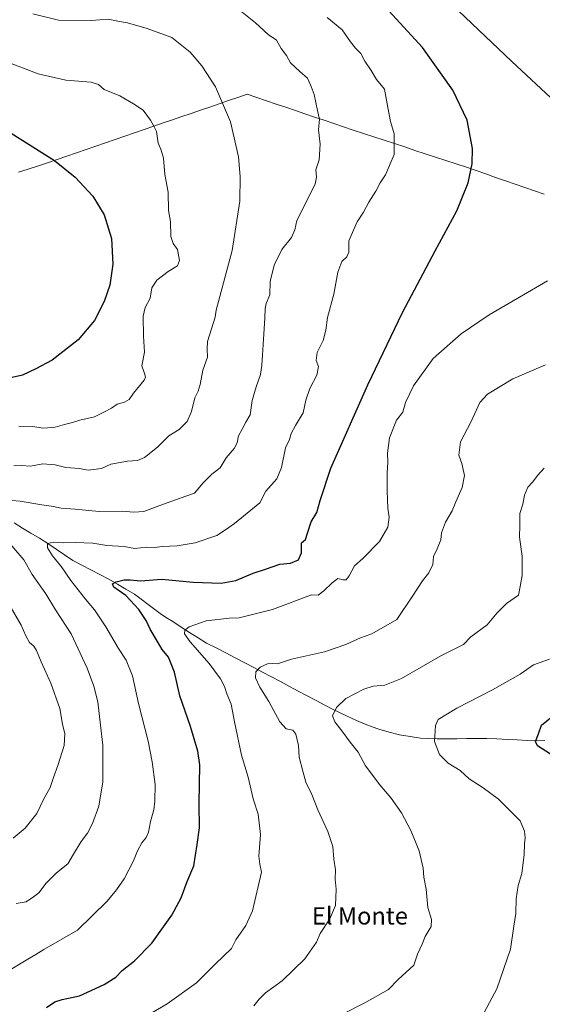
# Model space of a CAD drawing. Units: metres. Extents: x 563167 to 566610, y 4721780 to 4724125.
# Drawn here: x 564700 to 564941, y 4722149 to 4722602 of the extents above; entities that cross this region are included whole.
import ezdxf
from ezdxf.enums import TextEntityAlignment as Align

# ---------------------------------------------------------------- set-up
doc = ezdxf.new("R2010")
doc.units = ezdxf.units.M
doc.header["$MEASUREMENT"] = 0
for name, color, linetype, lineweight in [('Corriente natural lineal', 142, 'Continuous', 13), ('Curva de nivel maestra', 36, 'Continuous', 30), ('Curva de nivel normal', 36, 'Continuous', 0), ('Municipio', 9, 'Continuous', 13), ('Municipio CxS', 142, 'Continuous', 0), ('Texto cartográfico', 19, 'Continuous', 0)]:
    doc.layers.add(name, color=color, linetype=linetype, lineweight=lineweight)
doc.styles.add('Arial', font='txt', dxfattribs={"height": 0.2})

# ---------------------------------------------------------------- blocks, each defined once
blk = doc.blocks.new('*U167')
at = {"layer": 'Curva de nivel normal', "color": 36, "linetype": 'Continuous', "lineweight": 0}
blk.add_polyline3d([(564841.8, 4722603.48, 580), (564848.74, 4722597.76, 580), (564852.55, 4722592.25, 580), (564854.79, 4722589.38, 580), (564857.24, 4722586.97, 580), (564859.1, 4722583.29, 580), (564862, 4722579.02, 580), (564864.57, 4722574.92, 580), (564868.29, 4722570.46, 580), (564869.78, 4722562.01, 580), (564871.06, 4722555.6, 580), (564872.72, 4722549.94, 580), (564872.71, 4722540.27, 580), (564868.67, 4722530.94, 580), (564866.26, 4722527.35, 580), (564864.15, 4722523.42, 580), (564860.92, 4722518.3, 580), (564858.51, 4722513.73, 580), (564855.62, 4722509.32, 580), (564851.83, 4722500.51, 580), (564851.71, 4722495.29, 580), (564850.88, 4722493.19, 580), (564848.55, 4722490.96, 580), (564846.76, 4722486.14, 580), (564844.88, 4722475.89, 580), (564841.94, 4722465.18, 580), (564841.08, 4722459.34, 580), (564839.87, 4722454.66, 580), (564837.2, 4722449.09, 580), (564836.76, 4722445.33, 580), (564837.73, 4722442.59, 580), (564836.93, 4722438.66, 580), (564833.82, 4722432.48, 580), (564831.95, 4722427.06, 580), (564830.63, 4722421.19, 580), (564827.11, 4722415.36, 580), (564825.16, 4722411.69, 580), (564824.32, 4722408.96, 580), (564822.59, 4722405.06, 580), (564820.74, 4722396.06, 580), (564818.54, 4722390.77, 580), (564813.52, 4722385.09, 580), (564810.68, 4722379.8, 580), (564799, 4722370.19, 580), (564794.86, 4722367.24, 580), (564790.84, 4722364.66, 580), (564780.92, 4722361.3, 580), (564772.58, 4722359.95, 580), (564765.81, 4722359.58, 580), (564762.1, 4722359.17, 580), (564758.2, 4722359.29, 580), (564753.02, 4722358.72, 580), (564748.08, 4722359.57, 580), (564740.12, 4722360.12, 580), (564733.7, 4722361.1, 580), (564725.55, 4722361.5, 580), (564720.18, 4722361.25, 580), (564715.48, 4722361.54, 580), (564712.76, 4722361.01, 580), (564712.82, 4722358.99, 580), (564715.06, 4722355.31, 580), (564719.16, 4722350.18, 580), (564723.51, 4722343.98, 580), (564730.24, 4722335.3, 580), (564734.39, 4722330.37, 580), (564739.68, 4722322.59, 580), (564745.47, 4722312.66, 580), (564749.06, 4722307.15, 580), (564752.01, 4722300.01, 580), (564754.77, 4722287.18, 580), (564759.23, 4722269.85, 580), (564760.98, 4722260.32, 580), (564762.45, 4722249.94, 580), (564762.22, 4722242.21, 580), (564761.84, 4722238.28, 580), (564760.25, 4722232.78, 580), (564759.4, 4722227.86, 580), (564758.34, 4722225.41, 580), (564756.22, 4722222.96, 580), (564754.2, 4722219.37, 580), (564752.45, 4722214.69, 580), (564748.12, 4722206.37, 580), (564744.62, 4722201.26, 580), (564740.24, 4722196.11, 580), (564726.59, 4722182.81, 580), (564711.05, 4722173.83, 580), (564707.44, 4722171.49, 580), (564703.72, 4722169.42, 580), (564696.26, 4722164.96, 580)], dxfattribs=at)
blk = doc.blocks.new('*U169')
at = {"layer": 'Curva de nivel normal', "color": 36, "linetype": 'Continuous', "lineweight": 0}
for points in [[(564751.26, 4722138.98, 570), (564767.92, 4722148.8, 570), (564781.47, 4722158.45, 570), (564790.22, 4722167.15, 570), (564797.56, 4722174.26, 570), (564799.69, 4722178.26, 570), (564804.24, 4722184.93, 570), (564807.32, 4722191.66, 570), (564811.42, 4722209.43, 570), (564810.66, 4722213.1, 570), (564810.3, 4722216.9, 570), (564811.06, 4722226.86, 570), (564809.96, 4722236.14, 570), (564807.65, 4722243.32, 570), (564805.26, 4722253.28, 570), (564802.29, 4722263.36, 570), (564798.99, 4722278.81, 570), (564797.48, 4722287, 570), (564795.52, 4722291.67, 570), (564794.36, 4722295.12, 570), (564792.6, 4722298.53, 570), (564787.37, 4722305.69, 570), (564778.55, 4722315.59, 570), (564776.03, 4722319.28, 570), (564776.1, 4722321.06, 570), (564778.16, 4722322.57, 570), (564785.92, 4722325.33, 570), (564796.51, 4722326.63, 570), (564801.23, 4722326.66, 570), (564816.51, 4722330.62, 570), (564834.59, 4722337.32, 570), (564837.58, 4722337.2, 570), (564840.2, 4722339.23, 570), (564844.1, 4722342.85, 570), (564846.7, 4722344.8, 570), (564849.05, 4722344.21, 570), (564850.56, 4722344.21, 570), (564851.9, 4722346.05, 570), (564854.32, 4722350.72, 570), (564858.2, 4722354.11, 570), (564865.86, 4722361.93, 570), (564869.69, 4722368.59, 570), (564870.39, 4722373.09, 570), (564869.7, 4722377.25, 570), (564869.4, 4722385.22, 570), (564869.48, 4722393.36, 570), (564869.78, 4722398.46, 570), (564869.53, 4722402.63, 570), (564870.55, 4722409.71, 570), (564873.82, 4722417.93, 570), (564876.66, 4722421.59, 570), (564877.97, 4722425.93, 570), (564881.55, 4722433.74, 570), (564890.72, 4722446.36, 570), (564903.57, 4722457.65, 570), (564916.43, 4722466.43, 570), (564943.45, 4722482.17, 570)], [(564967.29, 4722545.68, 570), (564926.9, 4722583.14, 570), (564868.41, 4722639.01, 570)]]:
    blk.add_polyline3d(points, dxfattribs=at)
blk = doc.blocks.new('*U170')
at = {"layer": 'Curva de nivel normal', "color": 36, "linetype": 'Continuous', "lineweight": 0}
blk.add_polyline3d([(564914.39, 4722145.14, 555), (564920, 4722155.66, 555), (564926.27, 4722173.96, 555), (564927.87, 4722184.54, 555), (564928.86, 4722190.36, 555), (564929.02, 4722197.17, 555), (564929.93, 4722203.3, 555), (564931.62, 4722208.79, 555), (564932.02, 4722212.71, 555), (564932.72, 4722217.46, 555), (564932.76, 4722222.59, 555), (564933.08, 4722225.34, 555), (564932.75, 4722228.32, 555), (564930.84, 4722233.18, 555), (564920.74, 4722243.08, 555), (564913.79, 4722248.35, 555), (564907.32, 4722252.53, 555), (564903.09, 4722256.31, 555), (564897.58, 4722259.78, 555), (564893.55, 4722263.68, 555), (564891.21, 4722269.79, 555), (564891.69, 4722277.13, 555), (564892.94, 4722279.8, 555), (564901.53, 4722285.07, 555), (564918, 4722293.47, 555), (564930.82, 4722300.71, 555), (564937.01, 4722305.08, 555), (564944.34, 4722307.66, 555)], dxfattribs=at)
blk = doc.blocks.new('*U172')
at = {"layer": 'Curva de nivel maestra', "color": 36, "linetype": 'Continuous', "lineweight": 30}
blk.add_polyline3d([(564712.29, 4722147.04, 575), (564716.18, 4722149.74, 575), (564719.59, 4722150.8, 575), (564727.59, 4722152.5, 575), (564738.92, 4722157.64, 575), (564744.26, 4722161.13, 575), (564747.26, 4722164.07, 575), (564752.88, 4722168.66, 575), (564760.91, 4722176.76, 575), (564770.18, 4722189.58, 575), (564774.41, 4722197.59, 575), (564777.18, 4722205.13, 575), (564780.33, 4722212.32, 575), (564781.76, 4722222.26, 575), (564782.8, 4722229.93, 575), (564782.72, 4722240.93, 575), (564783, 4722258.95, 575), (564782.05, 4722265.19, 575), (564778.72, 4722276.69, 575), (564773.81, 4722290.79, 575), (564771.38, 4722301.63, 575), (564768.58, 4722308.58, 575), (564765.72, 4722312.16, 575), (564763.48, 4722315.87, 575), (564760.05, 4722321.48, 575), (564758.2, 4722325.54, 575), (564754.83, 4722330.5, 575), (564748.86, 4722336.96, 575), (564743.28, 4722340.86, 575), (564742.72, 4722342.45, 575), (564744.5, 4722343.34, 575), (564748.15, 4722344.27, 575), (564750.92, 4722344.29, 575), (564755.59, 4722343.76, 575), (564765.52, 4722344.57, 575), (564780, 4722343.22, 575), (564792.87, 4722342.67, 575), (564799.64, 4722343.9, 575), (564807.6, 4722347.26, 575), (564813.26, 4722349.21, 575), (564819.97, 4722351.43, 575), (564824.83, 4722351.91, 575), (564828.6, 4722353.47, 575), (564829.98, 4722356.75, 575), (564829.86, 4722361.26, 575), (564831.76, 4722362.84, 575), (564832.73, 4722365.7, 575), (564834.41, 4722370.93, 575), (564836.99, 4722375.26, 575), (564838.52, 4722380.88, 575), (564843.52, 4722395.7, 575), (564860.57, 4722434.15, 575), (564876.59, 4722467.43, 575), (564891.59, 4722495.88, 575), (564901.61, 4722514.44, 575), (564906.79, 4722527.22, 575), (564908.63, 4722535.99, 575), (564908.88, 4722543.07, 575), (564906.29, 4722556.12, 575), (564899.68, 4722569.99, 575), (564885.77, 4722589.65, 575), (564864.99, 4722612.42, 575)], dxfattribs=at)

msp = doc.modelspace()

# ---------------------------------------------------------------- linework, layer by layer
at = {"layer": 'Corriente natural lineal', "color": 142, "linetype": 'Continuous', "lineweight": 13}
msp.add_polyline3d([(564697.32, 4722370.47, 582.33), (564701.22, 4722368.11, 582.25), (564705.12, 4722365.76, 581.86), (564709.02, 4722363.4, 580.89), (564712.91, 4722361.04, 580.16), (564716.78, 4722358.42, 579.08), (564720.64, 4722355.79, 578.64), (564724.51, 4722353.17, 578.11), (564728.64, 4722351.03, 577.76), (564732.78, 4722348.9, 577.1), (564736.91, 4722346.76, 576.68), (564741.05, 4722344.63, 575.67), (564745, 4722342.32, 575.16), (564748.96, 4722340, 574.49), (564752.91, 4722337.69, 573.76), (564756.01, 4722335.32, 573.67), (564759.12, 4722332.95, 573.14), (564762.22, 4722330.58, 572.83), (564765.32, 4722328.21, 572.58), (564767.95, 4722326.63, 572.07), (564770.57, 4722325.05, 571.34), (564774.42, 4722322.47, 570.58), (564778.27, 4722319.89, 569.71), (564782.21, 4722317.51, 569.04), (564786.15, 4722315.12, 568.44), (564790.56, 4722312.85, 568.13), (564794.98, 4722310.57, 567.61), (564799.39, 4722308.3, 566.7), (564803.8, 4722306.02, 566.16), (564807.9, 4722303.84, 565.42), (564812.01, 4722301.66, 564.72), (564816.11, 4722299.48, 564.18), (564820.22, 4722297.3, 563.55), (564824.32, 4722295.12, 563.03), (564828.43, 4722292.94, 562.5), (564832.53, 4722290.76, 561.9), (564836.64, 4722288.58, 561.15), (564840.74, 4722286.4, 560.44), (564844.24, 4722284.66, 560.09), (564847.74, 4722282.93, 559.81), (564851.24, 4722281.19, 559.53), (564855.3, 4722279.44, 559.12), (564859.36, 4722277.68, 558.68), (564862.48, 4722276.54, 558.32), (564865.59, 4722275.4, 557.89), (564870.36, 4722274.08, 557.21), (564875.12, 4722272.75, 556.86), (564879.99, 4722272.01, 556.26), (564884.85, 4722271.26, 555.72), (564888.66, 4722271.1, 555.29), (564892.47, 4722270.94, 554.8), (564897.05, 4722270.98, 554.23), (564901.63, 4722271.02, 553.84), (564906.2, 4722271.07, 553.39), (564910.78, 4722271.11, 552.81), (564915.36, 4722271.15, 552.41), (564920.05, 4722270.91, 552.2), (564924.75, 4722270.67, 551.79), (564929.44, 4722270.44, 551.21), (564934.14, 4722270.2, 550.58), (564938.83, 4722269.96, 550.05), (564942.23, 4722270.2, 549.71)], dxfattribs=at)
at = {"layer": 'Curva de nivel maestra', "color": 36, "linetype": 'Continuous', "lineweight": 30}
for points in [[(564684.16, 4722557.53, 600), (564715.96, 4722537.52, 600), (564725.45, 4722529.9, 600), (564733.72, 4722521.11, 600), (564738.92, 4722512.58, 600), (564742.28, 4722501.54, 600), (564742.89, 4722489.78, 600), (564741.44, 4722480.08, 600), (564738.97, 4722472.5, 600), (564734.37, 4722463.85, 600), (564726.83, 4722454.83, 600), (564714.92, 4722445.5, 600), (564707.34, 4722441.48, 600), (564701.26, 4722438.66, 600), (564691.76, 4722436.46, 600)], [(564944.8, 4722263.94, 550), (564938.83, 4722267.7, 550), (564937.92, 4722269.78, 550), (564939.2, 4722273.26, 550), (564940.58, 4722277.26, 550), (564945.5, 4722281.19, 550)]]:
    msp.add_polyline3d(points, dxfattribs=at)
at = {"layer": 'Curva de nivel normal', "color": 36, "linetype": 'Continuous', "lineweight": 0}
for points in [[(564696.3, 4722380.84, 585), (564700.21, 4722380.52, 585), (564710.15, 4722378.82, 585), (564715.46, 4722378.12, 585), (564719.09, 4722377.36, 585), (564725.59, 4722376.9, 585), (564736.59, 4722375.74, 585), (564747.26, 4722375.94, 585), (564752.58, 4722375.4, 585), (564757.23, 4722375.82, 585), (564764.55, 4722378.58, 585), (564771.79, 4722381.06, 585), (564776.56, 4722382.89, 585), (564780.59, 4722384.16, 585), (564784.59, 4722389.01, 585), (564788.64, 4722392.96, 585), (564792.44, 4722395.82, 585), (564795.14, 4722400.51, 585), (564798.91, 4722404.78, 585), (564800.28, 4722407.35, 585), (564800.88, 4722410.56, 585), (564802.52, 4722413.66, 585), (564804.32, 4722416.97, 585), (564806.26, 4722420.26, 585), (564807.24, 4722426.93, 585), (564808.98, 4722433.26, 585), (564811.07, 4722438.94, 585), (564811.58, 4722443.27, 585), (564811.98, 4722447.89, 585), (564812.43, 4722455.27, 585), (564813.09, 4722464.94, 585), (564813.16, 4722469.4, 585), (564813.64, 4722471.68, 585), (564815.29, 4722475.65, 585), (564815.44, 4722481.8, 585), (564817.35, 4722489.25, 585), (564820.92, 4722496.55, 585), (564825.24, 4722502.12, 585), (564826.85, 4722505.64, 585), (564827.73, 4722509.84, 585), (564829.9, 4722514.08, 585), (564833.24, 4722520.94, 585), (564836.24, 4722526.66, 585), (564836.78, 4722529.84, 585), (564836.58, 4722533.33, 585), (564838.06, 4722537.94, 585), (564838.52, 4722545.04, 585), (564837.71, 4722551.66, 585), (564838.17, 4722556.7, 585), (564837.28, 4722560.6, 585), (564835.81, 4722567.94, 585), (564834.44, 4722571.7, 585), (564832.77, 4722575.48, 585), (564829.21, 4722578.56, 585), (564824.93, 4722582.61, 585), (564822.96, 4722585.98, 585), (564820.57, 4722589.25, 585), (564818.34, 4722593.02, 585), (564814.62, 4722595.69, 585), (564808.72, 4722600.97, 585), (564797.12, 4722610.19, 585)], [(564697.18, 4722396.78, 590), (564700.82, 4722397.01, 590), (564704.92, 4722396.67, 590), (564710.59, 4722397.76, 590), (564716.26, 4722397.3, 590), (564721.26, 4722396, 590), (564727.59, 4722395.52, 590), (564731.59, 4722394.88, 590), (564737.59, 4722395.54, 590), (564741.92, 4722397.5, 590), (564749.59, 4722398.89, 590), (564754.26, 4722399.2, 590), (564757.46, 4722400.67, 590), (564763.43, 4722405.37, 590), (564768.78, 4722410.59, 590), (564773.54, 4722413.59, 590), (564777.24, 4722417.26, 590), (564779.21, 4722421.88, 590), (564780.69, 4722428.09, 590), (564782.3, 4722431.22, 590), (564783.21, 4722434.26, 590), (564784.39, 4722440.94, 590), (564786.62, 4722446.86, 590), (564786.34, 4722450.62, 590), (564786.55, 4722454.19, 590), (564790.15, 4722465.27, 590), (564790.53, 4722468.62, 590), (564798.02, 4722496.04, 590), (564801.47, 4722518.88, 590), (564801.61, 4722530.2, 590), (564800.81, 4722539.32, 590), (564797.14, 4722555.42, 590), (564790.22, 4722571.46, 590), (564784.01, 4722581.14, 590), (564778.53, 4722587.57, 590), (564770.17, 4722594.23, 590), (564758.71, 4722598.5, 590), (564749.72, 4722601.07, 590), (564745.94, 4722601.62, 590), (564740.68, 4722602.69, 590), (564733.02, 4722602.04, 590), (564717.87, 4722602.32, 590), (564705.97, 4722605.26, 590)], [(564693.15, 4722583.43, 595), (564708.44, 4722577.52, 595), (564721.21, 4722574.56, 595), (564732.85, 4722573.7, 595), (564736.32, 4722572.67, 595), (564738.85, 4722570.29, 595), (564746.1, 4722567.45, 595), (564752.39, 4722563.74, 595), (564756.84, 4722560.84, 595), (564760.33, 4722556.17, 595), (564761.77, 4722553.42, 595), (564763.04, 4722550.88, 595), (564763.88, 4722545.5, 595), (564765.02, 4722542.81, 595), (564766.31, 4722538.6, 595), (564766.83, 4722531.12, 595), (564768.38, 4722522.9, 595), (564768.63, 4722514.5, 595), (564769.56, 4722509.5, 595), (564769.62, 4722502.5, 595), (564770.67, 4722499.27, 595), (564772.74, 4722496.47, 595), (564773.63, 4722491.4, 595), (564772.78, 4722489.06, 595), (564768.42, 4722486.43, 595), (564763.26, 4722482.34, 595), (564760.92, 4722478.92, 595), (564760.04, 4722474.16, 595), (564757.78, 4722469.78, 595), (564756.91, 4722465.8, 595), (564757.08, 4722456.51, 595), (564757.45, 4722449.13, 595), (564756.28, 4722442.84, 595), (564757.56, 4722439.41, 595), (564757.97, 4722437.65, 595), (564757.31, 4722436.27, 595), (564752.47, 4722430.26, 595), (564750.39, 4722427.39, 595), (564748.26, 4722426.17, 595), (564744.92, 4722425.28, 595), (564742.26, 4722423.38, 595), (564738.72, 4722421.53, 595), (564734.43, 4722419.42, 595), (564727.72, 4722417.9, 595), (564724.26, 4722416.8, 595), (564720.59, 4722415.93, 595), (564716.26, 4722414.67, 595), (564710.91, 4722414.13, 595), (564705.88, 4722414.9, 595), (564699.58, 4722415.03, 595)], [(564807.9, 4722147.84, 565), (564810.42, 4722150.91, 565), (564813.28, 4722153.78, 565), (564821.08, 4722159.35, 565), (564831.39, 4722169.45, 565), (564836.86, 4722177.27, 565), (564838.59, 4722181.26, 565), (564843.01, 4722187.97, 565), (564845.65, 4722194.05, 565), (564845.92, 4722201.69, 565), (564845.5, 4722206.17, 565), (564845.61, 4722210.62, 565), (564844.83, 4722215.5, 565), (564844.35, 4722221.31, 565), (564842.13, 4722228.27, 565), (564837.44, 4722238.26, 565), (564834.62, 4722245.26, 565), (564831.95, 4722250.96, 565), (564830.48, 4722256, 565), (564828.78, 4722262.45, 565), (564828.53, 4722267.86, 565), (564827.37, 4722273.04, 565), (564825.96, 4722274.96, 565), (564822.91, 4722275.49, 565), (564819.9, 4722278.74, 565), (564814.79, 4722288.09, 565), (564810.66, 4722294.7, 565), (564808.7, 4722299.01, 565), (564808.88, 4722301.9, 565), (564810.92, 4722303.94, 565), (564814.26, 4722305.53, 565), (564816.59, 4722305.71, 565), (564818.92, 4722305.56, 565), (564825.26, 4722307.62, 565), (564840.59, 4722311.09, 565), (564850.38, 4722314.49, 565), (564857.09, 4722317.58, 565), (564862.38, 4722319.38, 565), (564873.84, 4722326, 565), (564881.11, 4722336.71, 565), (564885.7, 4722343.74, 565), (564888.68, 4722347.53, 565), (564890.47, 4722351.26, 565), (564890.83, 4722355.06, 565), (564892.56, 4722358.47, 565), (564894.22, 4722362.73, 565), (564894.56, 4722365.84, 565), (564896.4, 4722370.81, 565), (564899.36, 4722376.05, 565), (564901.06, 4722380.16, 565), (564904.12, 4722386.81, 565), (564905.07, 4722392.41, 565), (564903.82, 4722397.86, 565), (564902.56, 4722401.79, 565), (564903.32, 4722407.93, 565), (564908.2, 4722417.28, 565), (564912.26, 4722426.03, 565), (564915.72, 4722429.83, 565), (564927.36, 4722436.86, 565), (564942.47, 4722443.33, 565)], [(564941.89, 4722395.77, 560), (564938.87, 4722392.29, 560), (564936.58, 4722389.44, 560), (564934.41, 4722386.93, 560), (564932.77, 4722383.23, 560), (564932.02, 4722379.13, 560), (564930.58, 4722374.9, 560), (564930.63, 4722369.51, 560), (564930.54, 4722363.93, 560), (564931.65, 4722355.18, 560), (564931.68, 4722346.24, 560), (564930.86, 4722341.18, 560), (564930, 4722337.24, 560), (564924.54, 4722333.26, 560), (564920.12, 4722328.98, 560), (564915.54, 4722323.52, 560), (564908.1, 4722317.97, 560), (564904.67, 4722314.46, 560), (564894.24, 4722309.26, 560), (564876, 4722298.7, 560), (564868.37, 4722295.62, 560), (564863.04, 4722295.19, 560), (564858.62, 4722293.91, 560), (564850.39, 4722289.54, 560), (564846, 4722285.4, 560), (564844.29, 4722281.61, 560), (564845.34, 4722278.79, 560), (564848.98, 4722274.07, 560), (564852.31, 4722269.34, 560), (564856, 4722264.76, 560), (564859.5, 4722258.42, 560), (564866.03, 4722249.66, 560), (564871.31, 4722243.56, 560), (564876.03, 4722236.76, 560), (564880.35, 4722228.61, 560), (564884.28, 4722219.28, 560), (564886.06, 4722211.26, 560), (564886.43, 4722207.12, 560), (564887.48, 4722201.56, 560), (564888.25, 4722193.26, 560), (564889.94, 4722187.6, 560), (564889.67, 4722184.37, 560), (564886.98, 4722179.78, 560), (564885.52, 4722176.22, 560), (564883.51, 4722171.69, 560), (564881.7, 4722166.64, 560), (564874.46, 4722159.92, 560), (564870.02, 4722155.38, 560), (564859.08, 4722149.26, 560), (564849.42, 4722144.26, 560)], [(564698.35, 4722195, 585), (564702.97, 4722195.81, 585), (564706.36, 4722198.08, 585), (564708.83, 4722200, 585), (564712.08, 4722204.42, 585), (564716.88, 4722209.19, 585), (564722.18, 4722213.28, 585), (564724.68, 4722217.75, 585), (564728.3, 4722223.54, 585), (564731.22, 4722227.41, 585), (564733.54, 4722231.93, 585), (564736.38, 4722239.93, 585), (564738.29, 4722251.17, 585), (564738.3, 4722261.6, 585), (564738.33, 4722268, 585), (564737.22, 4722277.22, 585), (564735.98, 4722287.98, 585), (564734.19, 4722295.19, 585), (564731.11, 4722303.55, 585), (564723.61, 4722319.28, 585), (564716.46, 4722330.44, 585), (564711.93, 4722337.85, 585), (564705.75, 4722346.71, 585), (564701.88, 4722353.47, 585), (564696.34, 4722359.97, 585)], [(564696.92, 4722225.19, 590), (564702.4, 4722229.8, 590), (564707.88, 4722236.48, 590), (564710.92, 4722242.96, 590), (564714.02, 4722248.47, 590), (564715.45, 4722253.15, 590), (564717.58, 4722258.59, 590), (564720.37, 4722267.93, 590), (564720.73, 4722273.26, 590), (564719.74, 4722277.67, 590), (564718.37, 4722284.89, 590), (564714.34, 4722296.67, 590), (564709.83, 4722306.42, 590), (564707.68, 4722311.64, 590), (564706.38, 4722313.67, 590), (564704.44, 4722315.37, 590), (564702.71, 4722318.46, 590), (564700.63, 4722323.41, 590), (564694.86, 4722333.25, 590)]]:
    msp.add_polyline3d(points, dxfattribs=at)
at = {"layer": 'Municipio', "color": 9, "linetype": 'Continuous', "lineweight": 13}
msp.add_polyline3d([(564941.95, 4722522.06, 572.21), (564937.46, 4722523.61, 572.56), (564932.96, 4722525.15, 572.66), (564928.47, 4722526.7, 572.93), (564923.98, 4722528.25, 573.46), (564919.49, 4722529.8, 573.78), (564915, 4722531.35, 574), (564910.51, 4722532.89, 574.39), (564906.02, 4722534.44, 574.95), (564901.27, 4722536, 575.39), (564896.52, 4722537.57, 575.89), (564891.77, 4722539.13, 576.42), (564887.02, 4722540.69, 577.57), (564882.27, 4722542.25, 578.31), (564877.53, 4722543.82, 579.06), (564872.78, 4722545.38, 580.13), (564868.03, 4722546.94, 580.81), (564863.28, 4722548.5, 581.33), (564858.53, 4722550.07, 581.99), (564853.78, 4722551.63, 582.75), (564849.33, 4722553.13, 583.39), (564844.89, 4722554.62, 583.85), (564840.44, 4722556.12, 584.47), (564835.99, 4722557.62, 585.23), (564831.54, 4722559.12, 585.91), (564827.1, 4722560.61, 586.45), (564822.65, 4722562.11, 586.94), (564818.2, 4722563.61, 587.36), (564813.75, 4722565.11, 587.78), (564809.31, 4722566.6, 588.26), (564804.86, 4722568.1, 588.9), (564800.55, 4722566.63, 589.82), (564796.25, 4722565.16, 590.32), (564791.94, 4722563.69, 590.86), (564787.64, 4722562.22, 591.78), (564783.33, 4722560.75, 592.34), (564779.02, 4722559.28, 592.69), (564774.72, 4722557.81, 593.19), (564770.41, 4722556.34, 593.69), (564766.11, 4722554.87, 594.23), (564761.8, 4722553.4, 594.98), (564757.33, 4722551.87, 595.47), (564752.87, 4722550.34, 596.11), (564748.4, 4722548.81, 596.78), (564743.94, 4722547.28, 597.39), (564739.47, 4722545.75, 598), (564735, 4722544.21, 598.56), (564730.54, 4722542.68, 599.09), (564726.07, 4722541.15, 599.59), (564721.61, 4722539.62, 599.95), (564717.14, 4722538.09, 600.14), (564712.68, 4722536.56, 600.64), (564708.21, 4722535.03, 601.24), (564703.83, 4722533.57, 601.71), (564699.45, 4722532.12, 602.41)], dxfattribs=at)
msp.add_polyline3d([(564941.95, 4722522.06, 572.21), (564937.46, 4722523.61, 572.56), (564932.96, 4722525.15, 572.66), (564928.47, 4722526.7, 572.93), (564923.98, 4722528.25, 573.46), (564919.49, 4722529.8, 573.78), (564915, 4722531.35, 574), (564910.51, 4722532.89, 574.39), (564906.02, 4722534.44, 574.95), (564901.27, 4722536, 575.39), (564896.52, 4722537.57, 575.89), (564891.77, 4722539.13, 576.42), (564887.02, 4722540.69, 577.57), (564882.27, 4722542.25, 578.31), (564877.53, 4722543.82, 579.06), (564872.78, 4722545.38, 580.13), (564868.03, 4722546.94, 580.81), (564863.28, 4722548.5, 581.33), (564858.53, 4722550.07, 581.99), (564853.78, 4722551.63, 582.75), (564849.33, 4722553.13, 583.39), (564844.89, 4722554.62, 583.85), (564840.44, 4722556.12, 584.47), (564835.99, 4722557.62, 585.23), (564831.54, 4722559.12, 585.91), (564827.1, 4722560.61, 586.45), (564822.65, 4722562.11, 586.94), (564818.2, 4722563.61, 587.36), (564813.75, 4722565.11, 587.78), (564809.31, 4722566.6, 588.26), (564804.86, 4722568.1, 588.9), (564800.55, 4722566.63, 589.82), (564796.25, 4722565.16, 590.32), (564791.94, 4722563.69, 590.86), (564787.64, 4722562.22, 591.78), (564783.33, 4722560.75, 592.34), (564779.02, 4722559.28, 592.69), (564774.72, 4722557.81, 593.19), (564770.41, 4722556.34, 593.69), (564766.11, 4722554.87, 594.23), (564761.8, 4722553.4, 594.98), (564757.33, 4722551.87, 595.47), (564752.87, 4722550.34, 596.11), (564748.4, 4722548.81, 596.78), (564743.94, 4722547.28, 597.39), (564739.47, 4722545.75, 598), (564735, 4722544.21, 598.56), (564730.54, 4722542.68, 599.09), (564726.07, 4722541.15, 599.59), (564721.61, 4722539.62, 599.95), (564717.14, 4722538.09, 600.14), (564712.68, 4722536.56, 600.64), (564708.21, 4722535.03, 601.24), (564703.83, 4722533.57, 601.71), (564699.45, 4722532.12, 602.41)], dxfattribs=at)
at = {"layer": 'Municipio CxS', "color": 142, "linetype": 'Continuous', "lineweight": 0}
for points in [[(564699.45, 4722532.12, 602.41), (564703.83, 4722533.57, 601.71), (564708.21, 4722535.03, 601.24), (564712.68, 4722536.56, 600.64), (564717.14, 4722538.09, 600.14), (564721.61, 4722539.62, 599.95), (564726.07, 4722541.15, 599.59), (564730.54, 4722542.68, 599.09), (564735, 4722544.21, 598.56), (564739.47, 4722545.75, 598), (564743.94, 4722547.28, 597.39), (564748.4, 4722548.81, 596.78), (564752.87, 4722550.34, 596.11), (564757.33, 4722551.87, 595.47), (564761.8, 4722553.4, 594.98), (564766.11, 4722554.87, 594.23), (564770.41, 4722556.34, 593.69), (564774.72, 4722557.81, 593.19), (564779.02, 4722559.28, 592.69), (564783.33, 4722560.75, 592.34), (564787.64, 4722562.22, 591.78), (564791.94, 4722563.69, 590.86), (564796.25, 4722565.16, 590.32), (564800.55, 4722566.63, 589.82), (564804.86, 4722568.1, 588.9), (564809.31, 4722566.6, 588.26), (564813.75, 4722565.11, 587.78), (564818.2, 4722563.61, 587.36), (564822.65, 4722562.11, 586.94), (564827.1, 4722560.61, 586.45), (564831.54, 4722559.12, 585.91), (564835.99, 4722557.62, 585.23), (564840.44, 4722556.12, 584.47), (564844.89, 4722554.62, 583.85), (564849.33, 4722553.13, 583.39), (564853.78, 4722551.63, 582.75), (564858.53, 4722550.07, 581.99), (564863.28, 4722548.5, 581.33), (564868.03, 4722546.94, 580.81), (564872.78, 4722545.38, 580.13), (564877.53, 4722543.82, 579.06), (564882.27, 4722542.25, 578.31), (564887.02, 4722540.69, 577.57), (564891.77, 4722539.13, 576.42), (564896.52, 4722537.57, 575.89), (564901.27, 4722536, 575.39), (564906.02, 4722534.44, 574.95), (564910.51, 4722532.89, 574.39), (564915, 4722531.35, 574), (564919.49, 4722529.8, 573.78), (564923.98, 4722528.25, 573.46), (564928.47, 4722526.7, 572.93), (564932.96, 4722525.15, 572.66), (564937.46, 4722523.61, 572.56), (564941.95, 4722522.06, 572.21)], [(564941.95, 4722522.06, 572.21), (564937.46, 4722523.61, 572.56), (564932.96, 4722525.15, 572.66), (564928.47, 4722526.7, 572.93), (564923.98, 4722528.25, 573.46), (564919.49, 4722529.8, 573.78), (564915, 4722531.35, 574), (564910.51, 4722532.89, 574.39), (564906.02, 4722534.44, 574.95), (564901.27, 4722536, 575.39), (564896.52, 4722537.57, 575.89), (564891.77, 4722539.13, 576.42), (564887.02, 4722540.69, 577.57), (564882.27, 4722542.25, 578.31), (564877.53, 4722543.82, 579.06), (564872.78, 4722545.38, 580.13), (564868.03, 4722546.94, 580.81), (564863.28, 4722548.5, 581.33), (564858.53, 4722550.07, 581.99), (564853.78, 4722551.63, 582.75), (564849.33, 4722553.13, 583.39), (564844.89, 4722554.62, 583.85), (564840.44, 4722556.12, 584.47), (564835.99, 4722557.62, 585.23), (564831.54, 4722559.12, 585.91), (564827.1, 4722560.61, 586.45), (564822.65, 4722562.11, 586.94), (564818.2, 4722563.61, 587.36), (564813.75, 4722565.11, 587.78), (564809.31, 4722566.6, 588.26), (564804.86, 4722568.1, 588.9), (564800.55, 4722566.63, 589.82), (564796.25, 4722565.16, 590.32), (564791.94, 4722563.69, 590.86), (564787.64, 4722562.22, 591.78), (564783.33, 4722560.75, 592.34), (564779.02, 4722559.28, 592.69), (564774.72, 4722557.81, 593.19), (564770.41, 4722556.34, 593.69), (564766.11, 4722554.87, 594.23), (564761.8, 4722553.4, 594.98), (564757.33, 4722551.87, 595.47), (564752.87, 4722550.34, 596.11), (564748.4, 4722548.81, 596.78), (564743.94, 4722547.28, 597.39), (564739.47, 4722545.75, 598), (564735, 4722544.21, 598.56), (564730.54, 4722542.68, 599.09), (564726.07, 4722541.15, 599.59), (564721.61, 4722539.62, 599.95), (564717.14, 4722538.09, 600.14), (564712.68, 4722536.56, 600.64), (564708.21, 4722535.03, 601.24), (564703.83, 4722533.57, 601.71), (564699.45, 4722532.12, 602.41)]]:
    msp.add_polyline3d(points, dxfattribs=at)

# ---------------------------------------------------------------- block references
at = {"layer": 'Curva de nivel maestra', "color": 36, "linetype": 'Continuous', "lineweight": 30}
msp.add_blockref('*U172', (0, 0), dxfattribs=at)
at = {"layer": 'Curva de nivel normal', "color": 36, "linetype": 'Continuous', "lineweight": 0}
for name in ['*U170', '*U169', '*U167']:
    msp.add_blockref(name, (0, 0), dxfattribs=at)

# ---------------------------------------------------------------- texts
at = {"layer": 'Texto cartográfico', "color": 19, "linetype": 'Continuous', "lineweight": 0, "style": 'Arial'}
msp.add_text('El Monte', height=8, dxfattribs=at).set_placement((564856.87, 4722189.33), align=Align.MIDDLE_CENTER)

doc.saveas('drawing.dxf')
